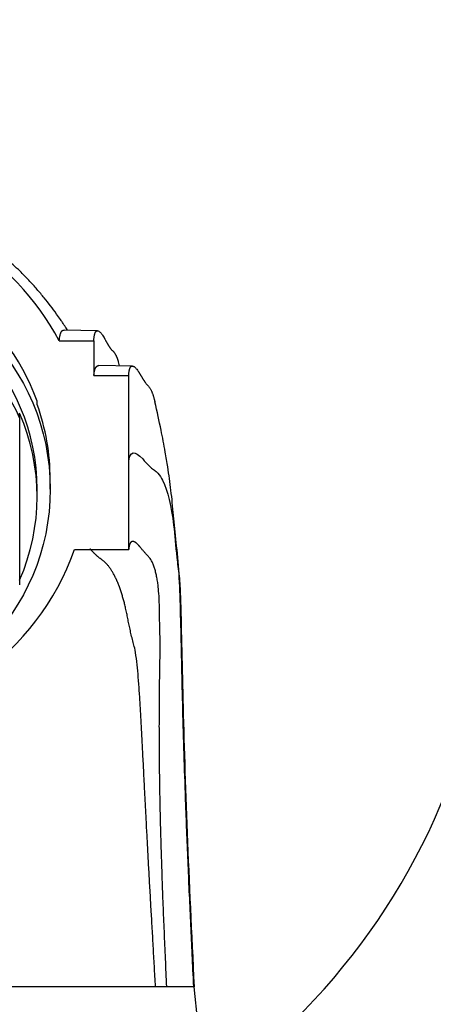
# Model space of a CAD drawing. Units: millimetres. Extents: x 0 to 1185, y 0 to 1777.
# Drawn here: x 597 to 621, y 1296 to 1352 of the extents above; entities that cross this region are included whole.
import ezdxf
from ezdxf import colors
from ezdxf.entities.mleader import LeaderData, LeaderLine
from ezdxf.math import Vec2, Vec3

# ---------------------------------------------------------------- set-up
doc = ezdxf.new("R2010")
doc.units = ezdxf.units.MM
doc.layers.add('DV1_Défaut', color=7, linetype='Continuous')
doc.layers.add('Défaut', color=7, linetype='Continuous')

# ---------------------------------------------------------------- blocks, each defined once
blk = doc.blocks.new('_DOT')
at = {"color": 0}
blk.add_line((0, 0), (-1, 0), dxfattribs=at)
at = {"color": 0, "const_width": 0.333}
blk.add_lwpolyline([(-0.1665, 0, 1), (0.1665, 0, 1)], format="xyb", close=True, dxfattribs=at)
blk = doc.blocks.new('SE')
at = {"layer": 'DV1_Défaut', "color": 7, "linetype": 'Continuous'}
for p, q in [((601.856, 1334.429), (599.939, 1334.468)), ((599.663, 1333.854), (601.646, 1333.854)), ((601.646, 1333.854), (601.646, 1331.862)), ((603.856, 1332.41), (601.94, 1332.44)), ((603.122, 1332.421), (603.056, 1332.652)), ((601.646, 1331.862), (603.646, 1331.862)), ((603.646, 1326.931), (603.646, 1331.862)), ((598.396, 1330.214), (598.396, 1330.405)), ((597.396, 1329.435), (597.396, 1329.704)), ((597.396, 1329.435), (597.396, 1319.879)), ((603.646, 1321.9), (603.646, 1326.931)), ((599.146, 1325.362), (599.146, 1325.922)), ((598.396, 1324.926), (598.396, 1325.362)), ((600.538, 1321.9), (603.646, 1321.9)), ((605.181, 1296.881), (567.611, 1296.881)), ((605.828, 1296.881), (605.181, 1296.881)), ((607.396, 1296.881), (605.828, 1296.881)), ((607.606, 1294.859), (607.396, 1296.881))]:
    blk.add_line(p, q, dxfattribs=at)
for centre, radius, start, end in [((586.396, 1326.797), 15.027, 28.0106, 90.0006), ((586.102, 1322.352), 38.5, 310.8009, 350.5673)]:
    blk.add_arc(centre, radius, start, end, dxfattribs=at)
for centre, major_axis, start_param, end_param in [((586.396, 1326.113), (12.75, 0), 0.344701, 2.796891), ((586.396, 1325.362), (-12, 0), 3.141593, 6.283185), ((586.396, 1325.362), (-12, 0), 3.141593, 6.283185), ((586.396, 1324.657), (-12, 0), 3.552731, 5.872047), ((586.396, 1325.922), (-12.75, 0), 3.141593, 3.486294), ((586.396, 1324.926), (-12, 0), 2.730455, 3.552731), ((586.396, 1326.881), (15, 0), 3.48143, 5.943348)]:
    blk.add_ellipse(centre, major_axis=major_axis, ratio=0.996195, start_param=start_param, end_param=end_param, dxfattribs=at)
blk.add_ellipse((586.396, 1325.362), major_axis=(-12.75, 0), ratio=0.996195, dxfattribs=at)
for points, knots in [([(600.137, 1334.459), (600.129, 1334.471), (600.099, 1334.515), (600.05, 1334.597), (599.974, 1334.717), (599.881, 1334.855), (599.723, 1335.085), (599.471, 1335.442), (599.178, 1335.837), (598.821, 1336.293), (598.397, 1336.799), (598.001, 1337.238), (597.683, 1337.569), (597.375, 1337.876), (596.987, 1338.243), (596.427, 1338.735), (595.787, 1339.24), (595.113, 1339.715), (594.402, 1340.171), (593.47, 1340.693), (592.309, 1341.23), (590.819, 1341.767), (589.543, 1342.076), (588.542, 1342.232), (587.987, 1342.3), (587.446, 1342.346), (586.983, 1342.368), (586.705, 1342.375), (586.554, 1342.377), (586.476, 1342.378), (586.437, 1342.378), (586.417, 1342.378), (586.406, 1342.378), (586.401, 1342.378), (586.399, 1342.378), (586.398, 1342.378), (586.397, 1342.378), (586.397, 1342.378), (586.397, 1342.378), (586.396, 1342.378), (586.396, 1342.378), (586.396, 1342.378), (586.396, 1342.378), (586.396, 1342.378), (586.396, 1342.378), (586.396, 1342.378), (586.396, 1342.378), (586.396, 1342.378)], [0, 0, 0, 0, 0.0250185, 0.0855507, 0.1403899, 0.1747026, 0.1992664, 0.2345627, 0.2865642, 0.3370231, 0.3838136, 0.4311225, 0.4561059, 0.4757236, 0.5057345, 0.545036, 0.5943227, 0.6252293, 0.6584699, 0.7058086, 0.7612335, 0.8159333, 0.8964102, 0.9159832, 0.9351977, 0.9620382, 0.9796581, 0.9894896, 0.9946563, 0.9973018, 0.99864, 0.9993129, 0.9996503, 0.9998193, 0.9999038, 0.9999461, 0.9999673, 0.9999778, 0.9999831, 0.9999858, 0.9999871, 0.9999878, 0.9999881, 0.9999884, 0.999989, 0.9999929, 1, 1, 1, 1]), ([(607.375, 1296.881), (607.313, 1298.185), (607.208, 1300.408), (607.048, 1303.959), (606.923, 1307.094), (606.827, 1309.949), (606.754, 1312.504), (606.695, 1314.98), (606.642, 1317.343), (606.594, 1319.521), (606.479, 1321.434), (606.275, 1323.083), (606.181, 1324.303), (606.074, 1325.259), (605.986, 1325.931), (605.88, 1326.656), (605.723, 1327.608), (605.477, 1328.896), (605.279, 1329.768), (605.144, 1330.359)], [0, 0, 0, 0, 0.076492, 0.155006, 0.237762, 0.303931, 0.373519, 0.446403, 0.522011, 0.602808, 0.677458, 0.746867, 0.810372, 0.839288, 0.864772, 0.88698, 0.912986, 0.950481, 1, 1, 1, 1]), ([(603.646, 1326.931), (603.707, 1327.548), (604.058, 1327.616), (604.71, 1326.782), (604.997, 1326.527), (605.16, 1326.423), (605.386, 1326.223), (605.836, 1325.472), (606.188, 1323.971), (606.344, 1321.966), (606.466, 1320.928), (606.568, 1320.209), (606.654, 1318.068), (606.731, 1313.584), (606.966, 1305.86), (607.251, 1299.929), (607.396, 1296.881)], [0, 0, 0, 0, 0.25, 0.3125, 0.320312, 0.328125, 0.34375, 0.375, 0.5, 0.5625, 0.578125, 0.59375, 0.625, 0.75, 0.875, 1, 1, 1, 1])]:
    blk.add_open_spline(points, degree=3, knots=knots, dxfattribs=at)
for points, weights in [([(599.663, 1333.854), (599.696, 1334.265), (599.791, 1334.471), (599.939, 1334.468)], [1, 0.999816022311, 0.99946649637, 0.99897985807]), ([(601.646, 1331.862), (601.681, 1332.249), (601.781, 1332.442), (601.94, 1332.44)], [1, 0.999872944208, 0.999633140794, 0.999299688427])]:
    blk.add_rational_spline(points, weights, degree=3, dxfattribs=at)
for points, weights, knots in [([(601.646, 1333.854), (601.686, 1334.568), (601.951, 1334.632), (602.452, 1333.619), (602.661, 1333.338), (602.775, 1333.239), (602.924, 1333.038), (603.008, 1332.812), (603.057, 1332.649)], [1, 0.999698054527, 0.99872002981, 0.997181787794, 0.996258477091, 0.995637155796, 0.9948194016, 0.994384942902, 0.994117579126], [0, 0, 0, 0, 0.67183, 0.839788, 0.860782, 0.881777, 0.923767, 1, 1, 1, 1]), ([(603.646, 1331.862), (603.682, 1332.546), (603.953, 1332.602), (604.473, 1331.629), (604.682, 1331.349), (604.792, 1331.243), (604.944, 1331.029), (605.055, 1330.716), (605.126, 1330.44), (605.147, 1330.345)], [1, 0.999800493973, 0.999154278534, 0.998137907759, 0.997527843801, 0.997117314899, 0.996546935258, 0.996158411777, 0.995873321798, 0.995780925136], [0, 0, 0, 0, 0.640867, 0.801084, 0.821111, 0.841138, 0.881192, 0.961301, 1, 1, 1, 1]), ([(605.828, 1296.881), (605.704, 1299.561), (605.487, 1304.733), (605.372, 1311.277), (605.425, 1314.899), (605.457, 1316.555), (605.435, 1317.115), (605.416, 1317.927), (605.416, 1319.491), (605.232, 1320.693), (604.929, 1321.326), (604.779, 1321.509), (604.671, 1321.611), (604.465, 1321.84), (603.949, 1322.529), (603.682, 1322.45), (603.646, 1321.9)], [0.987457267463, 0.987557129605, 0.98801856074, 0.989025019684, 0.990199475455, 0.991245980645, 0.991920274812, 0.992774273321, 0.994056733451, 0.99536939969, 0.996470732051, 0.997053698991, 0.99747328756, 0.998096814583, 0.999135614914, 0.999796091217, 1], [0, 0, 0, 0, 0.125, 0.25, 0.375, 0.40625, 0.421875, 0.4375, 0.5, 0.625, 0.65625, 0.671875, 0.679688, 0.6875, 0.75, 1, 1, 1, 1]), ([(605.181, 1296.881), (605.04, 1299.495), (604.739, 1304.539), (604.427, 1310.91), (604.235, 1314.445), (604.045, 1316.082), (603.881, 1316.657), (603.679, 1317.489), (603.395, 1319.087), (602.937, 1320.353), (602.423, 1321.057), (602.161, 1321.283), (601.972, 1321.416), (601.683, 1321.666), (601.538, 1321.825), (601.429, 1321.937)], [0.984638159288, 0.984760466473, 0.985325609003, 0.98655827995, 0.987996706738, 0.989278424736, 0.990104273453, 0.991150216913, 0.992720923151, 0.994328624631, 0.995677492771, 0.996391487528, 0.996905382945, 0.997600188637, 0.997888273083, 0.998100095096], [0, 0, 0, 0, 0.168247, 0.336494, 0.504741, 0.546803, 0.567834, 0.588865, 0.672988, 0.841235, 0.883297, 0.904328, 0.914844, 0.925359, 1, 1, 1, 1])]:
    blk.add_rational_spline(points, weights, degree=3, knots=knots, dxfattribs=at)

msp = doc.modelspace()

# ---------------------------------------------------------------- block references
at = {"layer": 'Défaut'}
msp.add_blockref('SE', (0, 0), dxfattribs=at)

# ---------------------------------------------------------------- leaders
at = {"layer": 'Défaut', "color": 7, "linetype": 'Continuous'}
ml = msp.add_multileader_mtext('Standard', dxfattribs=at)
ml.set_content('{\\pxsm0.9;\\fSolid Edge ISO|b1||i0||c0|p34;\\W1.;12/04/2016\\P}', color=256)
ml.set_leader_properties()
ml.set_arrow_properties(name='DOT')
ml.build(insert=Vec2(0, 0))
ml.multileader.update_dxf_attribs({"leader_type": 0, "dogleg_length": 0, "arrow_head_size": 12})
ctx = ml.context
ctx.base_point, ctx.char_height, ctx.arrow_head_size, ctx.landing_gap_size = Vec3(1097.874, 1769.724), 12, 12, 4.2
notes = []
notes.append((ctx, [(0, (0, 0, 0), (0, 0), (1, 0), 1, [])]))
ctx.mtext.insert = Vec3(1099.874, 1775.844)
for ctx, leaders in notes:
    for number, flags, end, landing, length, lines in leaders:
        leader = LeaderData()
        leader.index, (leader.has_last_leader_line, leader.has_dogleg_vector, leader.attachment_direction) = number, flags
        leader.last_leader_point, leader.dogleg_vector, leader.dogleg_length = Vec3(end), Vec3(landing), length
        for number, points, colour, breaks in lines:
            line = LeaderLine()
            line.index, line.vertices, line.color, line.breaks = number, Vec3.list(points), colors.encode_raw_color(colour), breaks
            leader.lines.append(line)
        ctx.leaders.append(leader)

doc.saveas('drawing.dxf')
